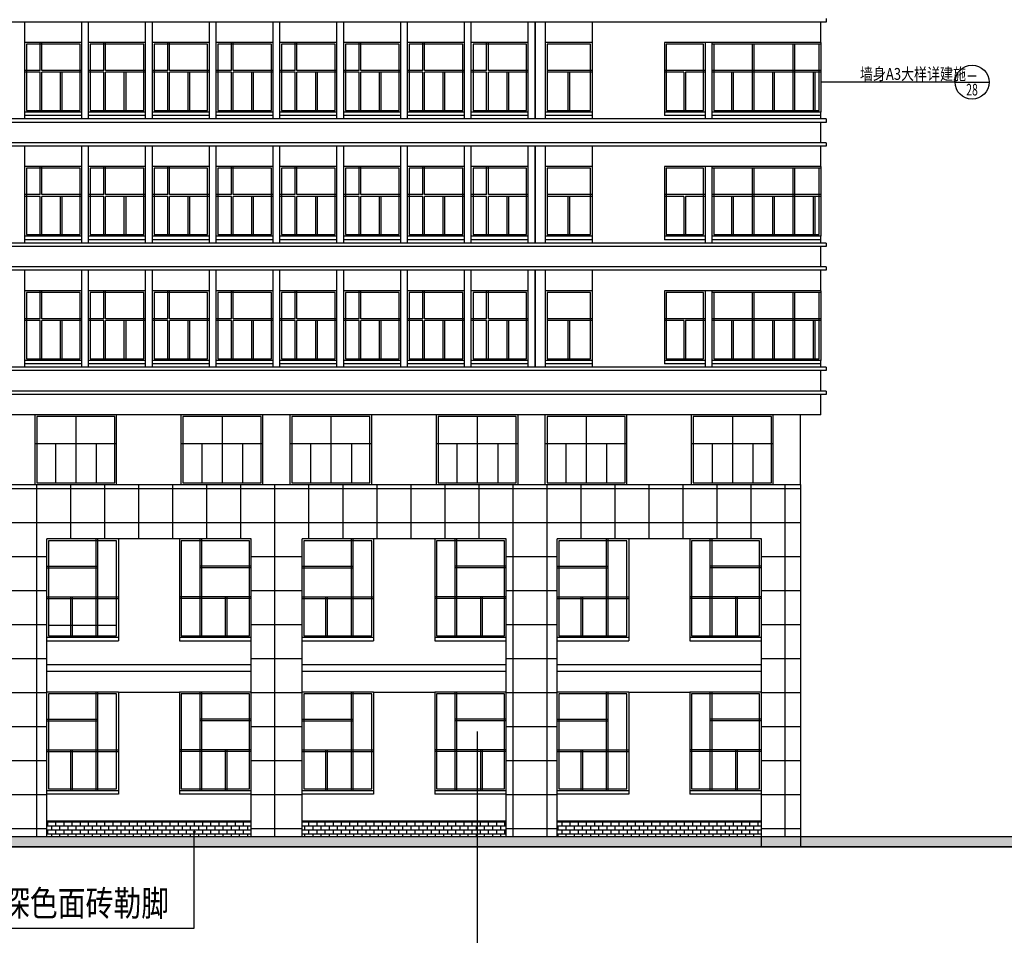
# Model space of a CAD drawing. Extents: x -231563 to 2104102, y -260623 to 1819661.
# Drawn here: x 1212497 to 1241438, y -242140 to -215218 of the extents above; entities that cross this region are included whole.
import ezdxf
from ezdxf.enums import TextEntityAlignment as Align

# ---------------------------------------------------------------- set-up
doc = ezdxf.new("R2010")
doc.units = 0
doc.header["$LTSCALE"] = 1000
doc.header["$MEASUREMENT"] = 0
doc.linetypes.add('CONTINOUS', pattern=[0])
doc.layers.get('0').update_dxf_attribs({"linetype": 'CONTINUOUS'})
for name, color, linetype in [('PUB_DIM', 3, 'CONTINUOUS'), ('PUB_TEXT', 3, 'CONTINUOUS'), ('TEXT', 7, 'CONTINUOUS'), ('WALL', 1, 'CONTINOUS'), ('WINDOW', 4, 'CONTINUOUS'), ('一层看线', 2, 'CONTINUOUS')]:
    doc.layers.add(name, color=color, linetype=linetype)
doc.styles.add('-黑体', font='simhei.ttf', dxfattribs={"width": 0.8})
doc.styles.add('_HZTXT', font='simplex.shx', dxfattribs={"width": 0.8, "bigfont": 'HZTXT.shx'})
doc.styles.add('COMP', font='complex', dxfattribs={"bigfont": 'hztxt'})

# ---------------------------------------------------------------- blocks, each defined once
blk = doc.blocks.new('_INDEX')
blk.add_line((-0.5, 0), (0.5, 0))
blk.add_circle((0, 0), 0.5)
at = {"style": 'COMP'}
for tag, width, p, p2 in [('1', 2.333333, (-0.17, 0.05), (0.17, 0.05)), ('-', 1.166667, (-0.17, -0.39), (0.17, -0.39))]:
    blk.add_attdef(tag, text='', height=0.34, dxfattribs=dict(at, width=width)).set_placement(p, p2, align=Align.FIT)

msp = doc.modelspace()

# ---------------------------------------------------------------- hatches: boundary and pattern name
at = {"layer": 'TEXT'}
h = msp.add_hatch(color=3, dxfattribs=at)
edge = h.paths.add_edge_path()
edge.add_arc((1217629.8, -239101.9), 25, 0, 360)
at = {"layer": 'WALL'}
h = msp.add_hatch(dxfattribs=at)
h.set_pattern_fill('ANSI37', color=8, scale=8000, angle=45, style=0)
h.paths.add_polyline_path([(1235447.1, -239237.3), (1235447.1, -228887.3), (1208847.1, -228887.3), (1208847.1, -230487.3), (1211797.1, -230487.3), (1211797.1, -239237.3), (1213297.1, -239237.3), (1213297.1, -230487.3), (1219297.1, -230487.3), (1219297.1, -239237.3), (1220797.1, -239237.3), (1220797.1, -230487.3), (1226797.1, -230487.3), (1226797.1, -239237.3), (1228297.1, -239237.3), (1228297.1, -230487.3), (1234297.1, -230487.3), (1234297.1, -239237.3)])
msp.add_hatch(color=256, dxfattribs=at).paths.add_polyline_path([(1134951.2, -239237.3), (1244903.5, -239237.3), (1244903.5, -239537.3), (1134951.2, -239537.3)])
at = {"layer": '一层看线'}
h = msp.add_hatch(dxfattribs=at)
h.set_pattern_fill('AR-B816', color=8, scale=15, style=0)
h.paths.add_polyline_path([(1213297.1, -238787.3), (1213297.1, -239237.3), (1219297.1, -239237.3), (1219297.1, -238787.3)])
h = msp.add_hatch(dxfattribs=at)
h.set_pattern_fill('AR-B816', color=8, scale=15, style=0)
h.paths.add_polyline_path([(1225950.7, -239237.3), (1225950.7, -238787.3), (1220797.1, -238787.3), (1220797.1, -239237.3)])
h.paths.add_polyline_path([(1225950.7, -238787.3), (1225950.7, -239237.3), (1226797.1, -239237.3), (1226797.1, -238787.3)])
h = msp.add_hatch(dxfattribs=at)
h.set_pattern_fill('AR-B816', color=8, scale=15, style=0)
h.paths.add_polyline_path([(1228297.1, -238787.3), (1228297.1, -239237.3), (1234297.1, -239237.3), (1234297.1, -238787.3)])

# ---------------------------------------------------------------- linework, layer by layer
at = {"layer": 'PUB_DIM'}
for p, q in [((1239989.5, -217055.4), (1236047.1, -217055.4)), ((1225950.7, -242847.3), (1225950.7, -236147.8))]:
    msp.add_line(p, q, dxfattribs=at)
at = {"layer": 'TEXT', "color": 3}
for p, q in [((1217629.8, -241932.5), (1217629.8, -239101.9)), ((1211723.6, -241932.5), (1217629.8, -241932.5))]:
    msp.add_line(p, q, dxfattribs=at)
msp.add_circle((1217629.8, -239101.9), 25, dxfattribs=at)
at = {"layer": 'WALL', "color": 0}
for p, q in [((1236197.1, -215287.3), (1197147.1, -215287.3)), ((1212647.1, -218137.2), (1212647.1, -215287.3)), ((1214322.1, -218137.2), (1214322.1, -215287.3)), ((1214522.1, -218137.2), (1214522.1, -215287.3)), ((1216197.1, -218137.2), (1216197.1, -215287.3)), ((1216397.1, -218137.2), (1216397.1, -215287.3)), ((1218072.1, -218137.2), (1218072.1, -215287.3)), ((1218272.1, -218137.2), (1218272.1, -215287.3)), ((1219947.1, -218137.2), (1219947.1, -215287.3)), ((1220147.1, -218137.2), (1220147.1, -215287.3)), ((1221822.1, -218137.2), (1221822.1, -215287.3)), ((1222022.1, -218137.2), (1222022.1, -215287.3)), ((1223697.1, -218137.2), (1223697.1, -215287.3)), ((1223897.1, -218137.2), (1223897.1, -215287.3)), ((1225572.1, -218137.2), (1225572.1, -215287.3)), ((1225772.1, -218137.2), (1225772.1, -215287.3)), ((1227447.1, -218137.2), (1227447.1, -215287.3)), ((1227647.1, -215287.3), (1227647.1, -218137.2)), ((1227647.1, -218137.2), (1227647.1, -215287.3)), ((1227947.1, -215287.3), (1227947.1, -218137.2)), ((1229322.1, -215287.3), (1229322.1, -218137.2)), ((1229322.1, -215287.3), (1229322.1, -218137.2)), ((1236047.1, -215887.3), (1236047.1, -215287.3)), ((1236197.1, -215187.3), (1236197.1, -215287.3)), ((1214322.1, -215887.3), (1212647.1, -215887.3)), ((1216197.1, -215887.3), (1214522.1, -215887.3)), ((1218072.1, -215887.3), (1216397.1, -215887.3)), ((1219947.1, -215887.3), (1218272.1, -215887.3)), ((1221822.1, -215887.3), (1220147.1, -215887.3)), ((1223697.1, -215887.3), (1222022.1, -215887.3)), ((1225572.1, -215887.3), (1223897.1, -215887.3)), ((1227447.1, -215887.3), (1225772.1, -215887.3)), ((1229322.1, -215887.3), (1227947.1, -215887.3)), ((1231447.1, -215887.3), (1231447.1, -217937.3)), ((1236047.1, -215887.3), (1231447.1, -215887.3)), ((1236197.1, -218137.2), (1197147.1, -218137.2)), ((1214322.1, -217937.3), (1212647.1, -217937.3)), ((1214322.1, -218037.3), (1212647.1, -218037.3)), ((1216197.1, -217937.3), (1214522.1, -217937.3)), ((1216197.1, -218037.3), (1214522.1, -218037.3)), ((1218072.1, -217937.3), (1216397.1, -217937.3)), ((1218072.1, -218037.3), (1216397.1, -218037.3)), ((1219947.1, -217937.3), (1218272.1, -217937.3)), ((1219947.1, -218037.3), (1218272.1, -218037.3)), ((1221822.1, -217937.3), (1220147.1, -217937.3)), ((1221822.1, -218037.3), (1220147.1, -218037.3)), ((1223697.1, -217937.3), (1222022.1, -217937.3)), ((1223697.1, -218037.3), (1222022.1, -218037.3)), ((1225572.1, -217937.3), (1223897.1, -217937.3)), ((1225572.1, -218037.3), (1223897.1, -218037.3)), ((1227447.1, -217937.3), (1225772.1, -217937.3)), ((1227447.1, -218037.3), (1225772.1, -218037.3)), ((1229322.1, -217937.3), (1227947.1, -217937.3)), ((1229322.1, -218037.3), (1227947.1, -218037.3)), ((1232647.1, -217937.3), (1231447.1, -217937.3)), ((1232647.1, -217937.3), (1231447.1, -217937.3)), ((1231447.1, -217937.3), (1231447.1, -218037.3)), ((1232647.1, -218037.3), (1231447.1, -218037.3)), ((1236047.1, -217937.3), (1232847.8, -217937.3)), ((1236047.1, -217937.3), (1232847.8, -217937.3)), ((1236047.1, -218037.3), (1232847.8, -218037.3)), ((1236047.1, -218137.2), (1236047.1, -217937.3)), ((1236197.1, -218137.2), (1236197.1, -218237.2)), ((1236197.1, -218237.2), (1197147.1, -218237.2)), ((1236047.1, -218837.3), (1236047.1, -218237.2)), ((1236197.1, -218837.3), (1197147.1, -218837.3)), ((1236197.1, -218937.3), (1197147.1, -218937.3)), ((1212647.1, -221787.2), (1212647.1, -218937.3)), ((1214322.1, -221787.2), (1214322.1, -218937.3)), ((1214522.1, -221787.2), (1214522.1, -218937.3)), ((1216197.1, -221787.2), (1216197.1, -218937.3)), ((1216397.1, -221787.2), (1216397.1, -218937.3)), ((1218072.1, -221787.2), (1218072.1, -218937.3)), ((1218272.1, -221787.2), (1218272.1, -218937.3)), ((1219947.1, -221787.2), (1219947.1, -218937.3)), ((1220147.1, -221787.2), (1220147.1, -218937.3)), ((1221822.1, -221787.2), (1221822.1, -218937.3)), ((1222022.1, -221787.2), (1222022.1, -218937.3)), ((1223697.1, -221787.2), (1223697.1, -218937.3)), ((1223897.1, -221787.2), (1223897.1, -218937.3)), ((1225572.1, -221787.2), (1225572.1, -218937.3)), ((1225772.1, -221787.2), (1225772.1, -218937.3)), ((1227447.1, -221787.2), (1227447.1, -218937.3)), ((1227647.1, -218937.3), (1227647.1, -221787.2)), ((1227647.1, -221787.2), (1227647.1, -218937.3)), ((1227947.1, -218937.3), (1227947.1, -221787.2)), ((1229322.1, -218937.3), (1229322.1, -221787.2)), ((1229322.1, -218937.3), (1229322.1, -221787.2)), ((1236047.1, -219537.3), (1236047.1, -218937.3)), ((1236197.1, -218837.3), (1236197.1, -218937.3)), ((1214322.1, -219537.3), (1212647.1, -219537.3)), ((1216197.1, -219537.3), (1214522.1, -219537.3)), ((1218072.1, -219537.3), (1216397.1, -219537.3)), ((1219947.1, -219537.3), (1218272.1, -219537.3)), ((1221822.1, -219537.3), (1220147.1, -219537.3)), ((1223697.1, -219537.3), (1222022.1, -219537.3)), ((1225572.1, -219537.3), (1223897.1, -219537.3)), ((1227447.1, -219537.3), (1225772.1, -219537.3)), ((1229322.1, -219537.3), (1227947.1, -219537.3)), ((1231447.1, -219537.3), (1231447.1, -221587.3)), ((1236047.1, -219537.3), (1231447.1, -219537.3)), ((1214322.1, -221587.3), (1212647.1, -221587.3)), ((1214322.1, -221687.3), (1212647.1, -221687.3)), ((1216197.1, -221587.3), (1214522.1, -221587.3)), ((1216197.1, -221687.3), (1214522.1, -221687.3)), ((1218072.1, -221587.3), (1216397.1, -221587.3)), ((1218072.1, -221687.3), (1216397.1, -221687.3)), ((1219947.1, -221587.3), (1218272.1, -221587.3)), ((1219947.1, -221687.3), (1218272.1, -221687.3)), ((1221822.1, -221587.3), (1220147.1, -221587.3)), ((1221822.1, -221687.3), (1220147.1, -221687.3)), ((1223697.1, -221587.3), (1222022.1, -221587.3)), ((1223697.1, -221687.3), (1222022.1, -221687.3)), ((1225572.1, -221587.3), (1223897.1, -221587.3)), ((1225572.1, -221687.3), (1223897.1, -221687.3)), ((1227447.1, -221587.3), (1225772.1, -221587.3)), ((1227447.1, -221687.3), (1225772.1, -221687.3)), ((1229322.1, -221587.3), (1227947.1, -221587.3)), ((1229322.1, -221687.3), (1227947.1, -221687.3)), ((1232647.1, -221587.3), (1231447.1, -221587.3)), ((1232647.1, -221587.3), (1231447.1, -221587.3)), ((1231447.1, -221587.3), (1231447.1, -221687.3)), ((1232647.1, -221687.3), (1231447.1, -221687.3)), ((1236047.1, -221587.3), (1232847.8, -221587.3)), ((1236047.1, -221587.3), (1232847.8, -221587.3)), ((1236047.1, -221687.3), (1232847.8, -221687.3)), ((1236047.1, -221787.2), (1236047.1, -221587.3)), ((1236197.1, -221787.2), (1197147.1, -221787.2)), ((1236197.1, -221887.2), (1197147.1, -221887.2)), ((1236047.1, -222487.3), (1236047.1, -221887.2)), ((1236197.1, -221787.2), (1236197.1, -221887.2)), ((1236197.1, -222487.3), (1197147.1, -222487.3)), ((1236197.1, -222487.3), (1236197.1, -222587.3)), ((1236197.1, -222587.3), (1197147.1, -222587.3)), ((1212647.1, -225437.2), (1212647.1, -222587.3)), ((1214322.1, -225437.2), (1214322.1, -222587.3)), ((1214522.1, -225437.2), (1214522.1, -222587.3)), ((1216197.1, -225437.2), (1216197.1, -222587.3)), ((1216397.1, -225437.2), (1216397.1, -222587.3)), ((1218072.1, -225437.2), (1218072.1, -222587.3)), ((1218272.1, -225437.2), (1218272.1, -222587.3)), ((1219947.1, -225437.2), (1219947.1, -222587.3)), ((1220147.1, -225437.2), (1220147.1, -222587.3)), ((1221822.1, -225437.2), (1221822.1, -222587.3)), ((1222022.1, -225437.2), (1222022.1, -222587.3)), ((1223697.1, -225437.2), (1223697.1, -222587.3)), ((1223897.1, -225437.2), (1223897.1, -222587.3)), ((1225572.1, -225437.2), (1225572.1, -222587.3)), ((1225772.1, -225437.2), (1225772.1, -222587.3)), ((1227447.1, -225437.2), (1227447.1, -222587.3)), ((1227647.1, -222587.3), (1227647.1, -225437.2)), ((1227647.1, -225437.2), (1227647.1, -222587.3)), ((1227947.1, -222587.3), (1227947.1, -225437.2)), ((1229322.1, -222587.3), (1229322.1, -225437.2)), ((1229322.1, -222587.3), (1229322.1, -225437.2)), ((1236047.1, -223187.3), (1236047.1, -222587.3)), ((1214322.1, -223187.3), (1212647.1, -223187.3)), ((1216197.1, -223187.3), (1214522.1, -223187.3)), ((1218072.1, -223187.3), (1216397.1, -223187.3)), ((1219947.1, -223187.3), (1218272.1, -223187.3)), ((1221822.1, -223187.3), (1220147.1, -223187.3)), ((1223697.1, -223187.3), (1222022.1, -223187.3)), ((1225572.1, -223187.3), (1223897.1, -223187.3)), ((1227447.1, -223187.3), (1225772.1, -223187.3)), ((1229322.1, -223187.3), (1227947.1, -223187.3)), ((1231447.1, -223187.3), (1231447.1, -225237.3)), ((1236047.1, -223187.3), (1231447.1, -223187.3)), ((1236197.1, -225437.2), (1212147.1, -225437.2)), ((1214322.1, -225237.3), (1212647.1, -225237.3)), ((1214322.1, -225337.3), (1212647.1, -225337.3)), ((1216197.1, -225237.3), (1214522.1, -225237.3)), ((1216197.1, -225337.3), (1214522.1, -225337.3)), ((1218072.1, -225237.3), (1216397.1, -225237.3)), ((1218072.1, -225337.3), (1216397.1, -225337.3)), ((1219947.1, -225237.3), (1218272.1, -225237.3)), ((1219947.1, -225337.3), (1218272.1, -225337.3)), ((1221822.1, -225237.3), (1220147.1, -225237.3)), ((1221822.1, -225337.3), (1220147.1, -225337.3)), ((1223697.1, -225237.3), (1222022.1, -225237.3)), ((1223697.1, -225337.3), (1222022.1, -225337.3)), ((1225572.1, -225237.3), (1223897.1, -225237.3)), ((1225572.1, -225337.3), (1223897.1, -225337.3)), ((1227447.1, -225237.3), (1225772.1, -225237.3)), ((1227447.1, -225337.3), (1225772.1, -225337.3)), ((1229322.1, -225237.3), (1227947.1, -225237.3)), ((1229322.1, -225337.3), (1227947.1, -225337.3)), ((1232647.1, -225237.3), (1231447.1, -225237.3)), ((1232647.1, -225237.3), (1231447.1, -225237.3)), ((1231447.1, -225237.3), (1231447.1, -225337.3)), ((1232647.1, -225337.3), (1231447.1, -225337.3)), ((1236047.1, -225237.3), (1232847.8, -225237.3)), ((1236047.1, -225237.3), (1232847.8, -225237.3)), ((1236047.1, -225337.3), (1232847.8, -225337.3)), ((1236047.1, -225437.2), (1236047.1, -225237.3)), ((1236197.1, -225437.2), (1236197.1, -225537.2)), ((1236197.1, -225537.2), (1212147.1, -225537.2)), ((1236047.1, -226137.3), (1236047.1, -225537.2)), ((1236197.1, -226137.3), (1212147.1, -226137.3)), ((1236197.1, -226237.3), (1212147.1, -226237.3)), ((1236047.1, -226837.3), (1236047.1, -226237.3)), ((1236197.1, -226137.3), (1236197.1, -226237.3)), ((1236047.1, -226837.3), (1208847.1, -226837.3)), ((1212947.1, -228887.3), (1212947.1, -226837.3)), ((1215347.1, -228887.3), (1215347.1, -226837.3)), ((1217247.1, -228887.3), (1217247.1, -226837.3)), ((1219647.1, -228887.3), (1219647.1, -226837.3)), ((1220447.1, -228887.3), (1220447.1, -226837.3)), ((1222847.1, -228887.3), (1222847.1, -226837.3)), ((1224747.1, -228887.3), (1224747.1, -226837.3)), ((1227147.1, -228887.3), (1227147.1, -226837.3)), ((1227947.1, -228887.3), (1227947.1, -226837.3)), ((1230347.1, -228887.3), (1230347.1, -226837.3)), ((1232247.1, -228887.3), (1232247.1, -226837.3)), ((1234647.1, -228887.3), (1234647.1, -226837.3)), ((1235447.1, -228887.3), (1235447.1, -226837.3)), ((1219297.1, -234387.3), (1213297.1, -234387.3)), ((1226797.1, -234387.3), (1220797.1, -234387.3)), ((1234297.1, -234387.3), (1228297.1, -234387.3)), ((1215397.1, -234987.3), (1217197.1, -234987.3)), ((1222897.1, -234987.3), (1224697.1, -234987.3)), ((1230397.1, -234987.3), (1232197.1, -234987.3)), ((1219297.1, -238787.3), (1213297.1, -238787.3)), ((1226797.1, -238787.3), (1220797.1, -238787.3)), ((1234297.1, -238787.3), (1228297.1, -238787.3)), ((1134951.2, -239237.3), (1244903.5, -239237.3)), ((1134951.2, -239537.3), (1244903.5, -239537.3))]:
    msp.add_line(p, q, dxfattribs=at)
for points in [[(1232847.8, -218137.2), (1232847.8, -215887.3), (1232647.1, -215887.3), (1232647.1, -218137.2)], [(1232847.8, -221787.2), (1232847.8, -219537.3), (1232647.1, -219537.3), (1232647.1, -221787.2)], [(1232847.8, -225437.2), (1232847.8, -223187.3), (1232647.1, -223187.3), (1232647.1, -225437.2)]]:
    msp.add_lwpolyline(points, dxfattribs=at)
at = {"layer": 'WALL'}
msp.add_lwpolyline([(1134951.2, -239237.3), (1244903.5, -239237.3), (1244903.5, -239537.3), (1134951.2, -239537.3)], close=True, dxfattribs=at)
at = {"layer": 'WINDOW'}
for p, q in [((1213097.1, -216712.3), (1213097.1, -215887.3)), ((1213147.1, -216712.3), (1213147.1, -215887.3)), ((1214972.1, -216712.3), (1214972.1, -215887.3)), ((1215022.1, -216712.3), (1215022.1, -215887.3)), ((1216847.1, -216712.3), (1216847.1, -215887.3)), ((1216897.1, -216712.3), (1216897.1, -215887.3)), ((1218722.1, -216712.3), (1218722.1, -215887.3)), ((1218772.1, -216712.3), (1218772.1, -215887.3)), ((1220597.1, -216712.3), (1220597.1, -215887.3)), ((1220647.1, -216712.3), (1220647.1, -215887.3)), ((1222472.1, -216712.3), (1222472.1, -215887.3)), ((1222522.1, -216712.3), (1222522.1, -215887.3)), ((1224347.1, -216712.3), (1224347.1, -215887.3)), ((1224397.1, -216712.3), (1224397.1, -215887.3)), ((1226222.1, -216712.3), (1226222.1, -215887.3)), ((1226272.1, -216712.3), (1226272.1, -215887.3)), ((1236047.1, -215887.3), (1232847.8, -215887.3)), ((1236047.1, -215887.3), (1236047.1, -217937.3)), ((1236047.1, -215937.3), (1232847.8, -215937.3)), ((1234022.8, -215937.3), (1234022.8, -217887.3)), ((1234072.8, -215937.3), (1234072.8, -217887.3)), ((1235222.8, -215937.3), (1235222.8, -217112.3)), ((1235272.8, -215937.3), (1235272.8, -217112.3)), ((1213097.1, -216712.3), (1212647.1, -216712.3)), ((1213097.1, -216762.3), (1212647.1, -216762.3)), ((1213097.1, -217937.3), (1213097.1, -216762.3)), ((1214322.1, -216712.3), (1213147.1, -216712.3)), ((1214322.1, -216762.3), (1213147.1, -216762.3)), ((1213147.1, -217937.3), (1213147.1, -216762.3)), ((1213697.1, -217937.3), (1213697.1, -216762.3)), ((1213747.1, -217937.3), (1213747.1, -216762.3)), ((1214972.1, -216712.3), (1214522.1, -216712.3)), ((1214972.1, -216762.3), (1214522.1, -216762.3)), ((1214972.1, -217937.3), (1214972.1, -216762.3)), ((1216197.1, -216712.3), (1215022.1, -216712.3)), ((1216197.1, -216762.3), (1215022.1, -216762.3)), ((1215022.1, -217937.3), (1215022.1, -216762.3)), ((1215572.1, -217937.3), (1215572.1, -216762.3)), ((1215622.1, -217937.3), (1215622.1, -216762.3)), ((1216847.1, -216712.3), (1216397.1, -216712.3)), ((1216847.1, -216762.3), (1216397.1, -216762.3)), ((1216847.1, -217937.3), (1216847.1, -216762.3)), ((1218072.1, -216712.3), (1216897.1, -216712.3)), ((1218072.1, -216762.3), (1216897.1, -216762.3)), ((1216897.1, -217937.3), (1216897.1, -216762.3)), ((1217447.1, -217937.3), (1217447.1, -216762.3)), ((1217497.1, -217937.3), (1217497.1, -216762.3)), ((1218722.1, -216712.3), (1218272.1, -216712.3)), ((1218722.1, -216762.3), (1218272.1, -216762.3)), ((1218722.1, -217937.3), (1218722.1, -216762.3)), ((1219947.1, -216712.3), (1218772.1, -216712.3)), ((1219947.1, -216762.3), (1218772.1, -216762.3)), ((1218772.1, -217937.3), (1218772.1, -216762.3)), ((1219322.1, -217937.3), (1219322.1, -216762.3)), ((1219372.1, -217937.3), (1219372.1, -216762.3)), ((1220597.1, -216712.3), (1220147.1, -216712.3)), ((1220597.1, -216762.3), (1220147.1, -216762.3)), ((1220597.1, -217937.3), (1220597.1, -216762.3)), ((1221822.1, -216712.3), (1220647.1, -216712.3)), ((1221822.1, -216762.3), (1220647.1, -216762.3)), ((1220647.1, -217937.3), (1220647.1, -216762.3)), ((1221197.1, -217937.3), (1221197.1, -216762.3)), ((1221247.1, -217937.3), (1221247.1, -216762.3)), ((1222472.1, -216712.3), (1222022.1, -216712.3)), ((1222472.1, -216762.3), (1222022.1, -216762.3)), ((1222472.1, -217937.3), (1222472.1, -216762.3)), ((1223697.1, -216712.3), (1222522.1, -216712.3)), ((1223697.1, -216762.3), (1222522.1, -216762.3)), ((1222522.1, -217937.3), (1222522.1, -216762.3)), ((1223072.1, -217937.3), (1223072.1, -216762.3)), ((1223122.1, -217937.3), (1223122.1, -216762.3)), ((1224347.1, -216712.3), (1223897.1, -216712.3)), ((1224347.1, -216762.3), (1223897.1, -216762.3)), ((1224347.1, -217937.3), (1224347.1, -216762.3)), ((1225572.1, -216712.3), (1224397.1, -216712.3)), ((1225572.1, -216762.3), (1224397.1, -216762.3)), ((1224397.1, -217937.3), (1224397.1, -216762.3)), ((1224947.1, -217937.3), (1224947.1, -216762.3)), ((1224997.1, -217937.3), (1224997.1, -216762.3)), ((1226222.1, -216712.3), (1225772.1, -216712.3)), ((1226222.1, -216762.3), (1225772.1, -216762.3)), ((1226222.1, -217937.3), (1226222.1, -216762.3)), ((1227447.1, -216712.3), (1226272.1, -216712.3)), ((1227447.1, -216762.3), (1226272.1, -216762.3)), ((1226272.1, -217937.3), (1226272.1, -216762.3)), ((1226822.1, -217937.3), (1226822.1, -216762.3)), ((1226872.1, -217937.3), (1226872.1, -216762.3)), ((1232647.1, -216712.3), (1231447.1, -216712.3)), ((1232022.1, -216762.3), (1231447.1, -216762.3)), ((1232022.1, -216762.3), (1232022.1, -217887.3)), ((1232647.1, -216762.3), (1232072.1, -216762.3)), ((1232072.1, -216762.3), (1232072.1, -217887.3)), ((1236047.1, -216712.3), (1232847.8, -216712.3)), ((1236047.1, -216762.3), (1232847.8, -216762.3)), ((1233422.8, -216762.3), (1233422.8, -217887.3)), ((1233472.8, -216762.3), (1233472.8, -217887.3)), ((1234622.8, -216762.3), (1234622.8, -217887.3)), ((1234672.8, -216762.3), (1234672.8, -217887.3)), ((1235222.8, -216762.3), (1235222.8, -217887.3)), ((1235272.8, -216762.3), (1235272.8, -217887.3)), ((1235822.8, -216762.3), (1235822.8, -217887.3)), ((1235872.8, -216762.3), (1235872.8, -217887.3)), ((1213097.1, -220362.3), (1213097.1, -219537.3)), ((1213147.1, -220362.3), (1213147.1, -219537.3)), ((1214972.1, -220362.3), (1214972.1, -219537.3)), ((1215022.1, -220362.3), (1215022.1, -219537.3)), ((1216847.1, -220362.3), (1216847.1, -219537.3)), ((1216897.1, -220362.3), (1216897.1, -219537.3)), ((1218722.1, -220362.3), (1218722.1, -219537.3)), ((1218772.1, -220362.3), (1218772.1, -219537.3)), ((1220597.1, -220362.3), (1220597.1, -219537.3)), ((1220647.1, -220362.3), (1220647.1, -219537.3)), ((1222472.1, -220362.3), (1222472.1, -219537.3)), ((1222522.1, -220362.3), (1222522.1, -219537.3)), ((1224347.1, -220362.3), (1224347.1, -219537.3)), ((1224397.1, -220362.3), (1224397.1, -219537.3)), ((1226222.1, -220362.3), (1226222.1, -219537.3)), ((1226272.1, -220362.3), (1226272.1, -219537.3)), ((1236047.1, -219537.3), (1232847.8, -219537.3)), ((1236047.1, -219587.3), (1232847.8, -219587.3)), ((1234022.8, -219587.3), (1234022.8, -221537.3)), ((1234072.8, -219587.3), (1234072.8, -221537.3)), ((1235222.8, -219587.3), (1235222.8, -220762.3)), ((1235272.8, -219587.3), (1235272.8, -220762.3)), ((1236047.1, -219537.3), (1236047.1, -221587.3)), ((1213097.1, -220362.3), (1212647.1, -220362.3)), ((1213097.1, -220412.3), (1212647.1, -220412.3)), ((1213097.1, -221587.3), (1213097.1, -220412.3)), ((1214322.1, -220362.3), (1213147.1, -220362.3)), ((1214322.1, -220412.3), (1213147.1, -220412.3)), ((1213147.1, -221587.3), (1213147.1, -220412.3)), ((1213697.1, -221587.3), (1213697.1, -220412.3)), ((1213747.1, -221587.3), (1213747.1, -220412.3)), ((1214972.1, -220362.3), (1214522.1, -220362.3)), ((1214972.1, -220412.3), (1214522.1, -220412.3)), ((1214972.1, -221587.3), (1214972.1, -220412.3)), ((1216197.1, -220362.3), (1215022.1, -220362.3)), ((1216197.1, -220412.3), (1215022.1, -220412.3)), ((1215022.1, -221587.3), (1215022.1, -220412.3)), ((1215572.1, -221587.3), (1215572.1, -220412.3)), ((1215622.1, -221587.3), (1215622.1, -220412.3)), ((1216847.1, -220362.3), (1216397.1, -220362.3)), ((1216847.1, -220412.3), (1216397.1, -220412.3)), ((1216847.1, -221587.3), (1216847.1, -220412.3)), ((1218072.1, -220362.3), (1216897.1, -220362.3)), ((1218072.1, -220412.3), (1216897.1, -220412.3)), ((1216897.1, -221587.3), (1216897.1, -220412.3)), ((1217447.1, -221587.3), (1217447.1, -220412.3)), ((1217497.1, -221587.3), (1217497.1, -220412.3)), ((1218722.1, -220362.3), (1218272.1, -220362.3)), ((1218722.1, -220412.3), (1218272.1, -220412.3)), ((1218722.1, -221587.3), (1218722.1, -220412.3)), ((1219947.1, -220362.3), (1218772.1, -220362.3)), ((1219947.1, -220412.3), (1218772.1, -220412.3)), ((1218772.1, -221587.3), (1218772.1, -220412.3)), ((1219322.1, -221587.3), (1219322.1, -220412.3)), ((1219372.1, -221587.3), (1219372.1, -220412.3)), ((1220597.1, -220362.3), (1220147.1, -220362.3)), ((1220597.1, -220412.3), (1220147.1, -220412.3)), ((1220597.1, -221587.3), (1220597.1, -220412.3)), ((1221822.1, -220362.3), (1220647.1, -220362.3)), ((1221822.1, -220412.3), (1220647.1, -220412.3)), ((1220647.1, -221587.3), (1220647.1, -220412.3)), ((1221197.1, -221587.3), (1221197.1, -220412.3)), ((1221247.1, -221587.3), (1221247.1, -220412.3)), ((1222472.1, -220362.3), (1222022.1, -220362.3)), ((1222472.1, -220412.3), (1222022.1, -220412.3)), ((1222472.1, -221587.3), (1222472.1, -220412.3)), ((1223697.1, -220362.3), (1222522.1, -220362.3)), ((1223697.1, -220412.3), (1222522.1, -220412.3)), ((1222522.1, -221587.3), (1222522.1, -220412.3)), ((1223072.1, -221587.3), (1223072.1, -220412.3)), ((1223122.1, -221587.3), (1223122.1, -220412.3)), ((1224347.1, -220362.3), (1223897.1, -220362.3)), ((1224347.1, -220412.3), (1223897.1, -220412.3)), ((1224347.1, -221587.3), (1224347.1, -220412.3)), ((1225572.1, -220362.3), (1224397.1, -220362.3)), ((1225572.1, -220412.3), (1224397.1, -220412.3)), ((1224397.1, -221587.3), (1224397.1, -220412.3)), ((1224947.1, -221587.3), (1224947.1, -220412.3)), ((1224997.1, -221587.3), (1224997.1, -220412.3)), ((1226222.1, -220362.3), (1225772.1, -220362.3)), ((1226222.1, -220412.3), (1225772.1, -220412.3)), ((1226222.1, -221587.3), (1226222.1, -220412.3)), ((1227447.1, -220362.3), (1226272.1, -220362.3)), ((1227447.1, -220412.3), (1226272.1, -220412.3)), ((1226272.1, -221587.3), (1226272.1, -220412.3)), ((1226822.1, -221587.3), (1226822.1, -220412.3)), ((1226872.1, -221587.3), (1226872.1, -220412.3)), ((1232647.1, -220362.3), (1231447.1, -220362.3)), ((1232022.1, -220412.3), (1231447.1, -220412.3)), ((1232022.1, -220412.3), (1232022.1, -221537.3)), ((1232647.1, -220412.3), (1232072.1, -220412.3)), ((1232072.1, -220412.3), (1232072.1, -221537.3)), ((1236047.1, -220362.3), (1232847.8, -220362.3)), ((1236047.1, -220412.3), (1232847.8, -220412.3)), ((1233422.8, -220412.3), (1233422.8, -221537.3)), ((1233472.8, -220412.3), (1233472.8, -221537.3)), ((1234622.8, -220412.3), (1234622.8, -221537.3)), ((1234672.8, -220412.3), (1234672.8, -221537.3)), ((1235222.8, -220412.3), (1235222.8, -221537.3)), ((1235272.8, -220412.3), (1235272.8, -221537.3)), ((1235822.8, -220412.3), (1235822.8, -221537.3)), ((1235872.8, -220412.3), (1235872.8, -221537.3)), ((1213097.1, -224012.3), (1213097.1, -223187.3)), ((1213147.1, -224012.3), (1213147.1, -223187.3)), ((1214972.1, -224012.3), (1214972.1, -223187.3)), ((1215022.1, -224012.3), (1215022.1, -223187.3)), ((1216847.1, -224012.3), (1216847.1, -223187.3)), ((1216897.1, -224012.3), (1216897.1, -223187.3)), ((1218722.1, -224012.3), (1218722.1, -223187.3)), ((1218772.1, -224012.3), (1218772.1, -223187.3)), ((1220597.1, -224012.3), (1220597.1, -223187.3)), ((1220647.1, -224012.3), (1220647.1, -223187.3)), ((1222472.1, -224012.3), (1222472.1, -223187.3)), ((1222522.1, -224012.3), (1222522.1, -223187.3)), ((1224347.1, -224012.3), (1224347.1, -223187.3)), ((1224397.1, -224012.3), (1224397.1, -223187.3)), ((1226222.1, -224012.3), (1226222.1, -223187.3)), ((1226272.1, -224012.3), (1226272.1, -223187.3)), ((1236047.1, -223187.3), (1232847.8, -223187.3)), ((1236047.1, -223237.3), (1232847.8, -223237.3)), ((1234022.8, -223237.3), (1234022.8, -225187.3)), ((1234072.8, -223237.3), (1234072.8, -225187.3)), ((1235222.8, -223237.3), (1235222.8, -224412.3)), ((1235272.8, -223237.3), (1235272.8, -224412.3)), ((1236047.1, -223187.3), (1236047.1, -225237.3)), ((1213097.1, -224012.3), (1212647.1, -224012.3)), ((1213097.1, -224062.3), (1212647.1, -224062.3)), ((1213097.1, -225237.3), (1213097.1, -224062.3)), ((1214322.1, -224012.3), (1213147.1, -224012.3)), ((1214322.1, -224062.3), (1213147.1, -224062.3)), ((1213147.1, -225237.3), (1213147.1, -224062.3)), ((1213697.1, -225237.3), (1213697.1, -224062.3)), ((1213747.1, -225237.3), (1213747.1, -224062.3)), ((1214972.1, -224012.3), (1214522.1, -224012.3)), ((1214972.1, -224062.3), (1214522.1, -224062.3)), ((1214972.1, -225237.3), (1214972.1, -224062.3)), ((1216197.1, -224012.3), (1215022.1, -224012.3)), ((1216197.1, -224062.3), (1215022.1, -224062.3)), ((1215022.1, -225237.3), (1215022.1, -224062.3)), ((1215572.1, -225237.3), (1215572.1, -224062.3)), ((1215622.1, -225237.3), (1215622.1, -224062.3)), ((1216847.1, -224012.3), (1216397.1, -224012.3)), ((1216847.1, -224062.3), (1216397.1, -224062.3)), ((1216847.1, -225237.3), (1216847.1, -224062.3)), ((1218072.1, -224012.3), (1216897.1, -224012.3)), ((1218072.1, -224062.3), (1216897.1, -224062.3)), ((1216897.1, -225237.3), (1216897.1, -224062.3)), ((1217447.1, -225237.3), (1217447.1, -224062.3)), ((1217497.1, -225237.3), (1217497.1, -224062.3)), ((1218722.1, -224012.3), (1218272.1, -224012.3)), ((1218722.1, -224062.3), (1218272.1, -224062.3)), ((1218722.1, -225237.3), (1218722.1, -224062.3)), ((1219947.1, -224012.3), (1218772.1, -224012.3)), ((1219947.1, -224062.3), (1218772.1, -224062.3)), ((1218772.1, -225237.3), (1218772.1, -224062.3)), ((1219322.1, -225237.3), (1219322.1, -224062.3)), ((1219372.1, -225237.3), (1219372.1, -224062.3)), ((1220597.1, -224012.3), (1220147.1, -224012.3)), ((1220597.1, -224062.3), (1220147.1, -224062.3)), ((1220597.1, -225237.3), (1220597.1, -224062.3)), ((1221822.1, -224012.3), (1220647.1, -224012.3)), ((1221822.1, -224062.3), (1220647.1, -224062.3)), ((1220647.1, -225237.3), (1220647.1, -224062.3)), ((1221197.1, -225237.3), (1221197.1, -224062.3)), ((1221247.1, -225237.3), (1221247.1, -224062.3)), ((1222472.1, -224012.3), (1222022.1, -224012.3)), ((1222472.1, -224062.3), (1222022.1, -224062.3)), ((1222472.1, -225237.3), (1222472.1, -224062.3)), ((1223697.1, -224012.3), (1222522.1, -224012.3)), ((1223697.1, -224062.3), (1222522.1, -224062.3)), ((1222522.1, -225237.3), (1222522.1, -224062.3)), ((1223072.1, -225237.3), (1223072.1, -224062.3)), ((1223122.1, -225237.3), (1223122.1, -224062.3)), ((1224347.1, -224012.3), (1223897.1, -224012.3)), ((1224347.1, -224062.3), (1223897.1, -224062.3)), ((1224347.1, -225237.3), (1224347.1, -224062.3)), ((1225572.1, -224012.3), (1224397.1, -224012.3)), ((1225572.1, -224062.3), (1224397.1, -224062.3)), ((1224397.1, -225237.3), (1224397.1, -224062.3)), ((1224947.1, -225237.3), (1224947.1, -224062.3)), ((1224997.1, -225237.3), (1224997.1, -224062.3)), ((1226222.1, -224012.3), (1225772.1, -224012.3)), ((1226222.1, -224062.3), (1225772.1, -224062.3)), ((1226222.1, -225237.3), (1226222.1, -224062.3)), ((1227447.1, -224012.3), (1226272.1, -224012.3)), ((1227447.1, -224062.3), (1226272.1, -224062.3)), ((1226272.1, -225237.3), (1226272.1, -224062.3)), ((1226822.1, -225237.3), (1226822.1, -224062.3)), ((1226872.1, -225237.3), (1226872.1, -224062.3)), ((1232647.1, -224012.3), (1231447.1, -224012.3)), ((1232022.1, -224062.3), (1231447.1, -224062.3)), ((1232022.1, -224062.3), (1232022.1, -225187.3)), ((1232647.1, -224062.3), (1232072.1, -224062.3)), ((1232072.1, -224062.3), (1232072.1, -225187.3)), ((1236047.1, -224012.3), (1232847.8, -224012.3)), ((1236047.1, -224062.3), (1232847.8, -224062.3)), ((1233422.8, -224062.3), (1233422.8, -225187.3)), ((1233472.8, -224062.3), (1233472.8, -225187.3)), ((1234622.8, -224062.3), (1234622.8, -225187.3)), ((1234672.8, -224062.3), (1234672.8, -225187.3)), ((1235222.8, -224062.3), (1235222.8, -225187.3)), ((1235272.8, -224062.3), (1235272.8, -225187.3)), ((1235822.8, -224062.3), (1235822.8, -225187.3)), ((1235872.8, -224062.3), (1235872.8, -225187.3)), ((1214147.1, -226887.3), (1214147.1, -228837.3)), ((1218447.1, -226887.3), (1218447.1, -228837.3)), ((1221647.1, -226887.3), (1221647.1, -228837.3)), ((1225947.1, -226887.3), (1225947.1, -228837.3)), ((1229147.1, -226887.3), (1229147.1, -228837.3)), ((1233447.1, -226887.3), (1233447.1, -228837.3)), ((1215347.1, -227687.3), (1212947.1, -227687.3)), ((1213547.1, -227687.3), (1213547.1, -228837.3)), ((1214747.1, -227687.3), (1214747.1, -228837.3)), ((1219647.1, -227687.3), (1217247.1, -227687.3)), ((1217847.1, -227687.3), (1217847.1, -228837.3)), ((1219047.1, -227687.3), (1219047.1, -228837.3)), ((1222847.1, -227687.3), (1220447.1, -227687.3)), ((1221047.1, -227687.3), (1221047.1, -228837.3)), ((1222247.1, -227687.3), (1222247.1, -228837.3)), ((1227147.1, -227687.3), (1224747.1, -227687.3)), ((1225347.1, -227687.3), (1225347.1, -228837.3)), ((1226547.1, -227687.3), (1226547.1, -228837.3)), ((1230347.1, -227687.3), (1227947.1, -227687.3)), ((1228547.1, -227687.3), (1228547.1, -228837.3)), ((1229747.1, -227687.3), (1229747.1, -228837.3)), ((1234647.1, -227687.3), (1232247.1, -227687.3)), ((1232847.1, -227687.3), (1232847.1, -228837.3)), ((1234047.1, -227687.3), (1234047.1, -228837.3)), ((1214747.1, -233387.3), (1214747.1, -230487.3)), ((1214797.1, -233387.3), (1214797.1, -230487.3)), ((1217797.1, -233387.3), (1217797.1, -230487.3)), ((1217847.1, -233387.3), (1217847.1, -230487.3)), ((1222247.1, -233387.3), (1222247.1, -230487.3)), ((1222297.1, -233387.3), (1222297.1, -230487.3)), ((1225297.1, -233387.3), (1225297.1, -230487.3)), ((1225347.1, -233387.3), (1225347.1, -230487.3)), ((1229747.1, -233387.3), (1229747.1, -230487.3)), ((1229797.1, -233387.3), (1229797.1, -230487.3)), ((1232797.1, -233387.3), (1232797.1, -230487.3)), ((1232847.1, -233387.3), (1232847.1, -230487.3)), ((1213297.1, -231287.3), (1214797.1, -231287.3)), ((1213297.1, -231337.3), (1214797.1, -231337.3)), ((1219297.1, -231287.3), (1217797.1, -231287.3)), ((1219297.1, -231337.3), (1217797.1, -231337.3)), ((1220797.1, -231287.3), (1222297.1, -231287.3)), ((1220797.1, -231337.3), (1222297.1, -231337.3)), ((1226797.1, -231287.3), (1225297.1, -231287.3)), ((1226797.1, -231337.3), (1225297.1, -231337.3)), ((1228297.1, -231287.3), (1229797.1, -231287.3)), ((1228297.1, -231337.3), (1229797.1, -231337.3)), ((1234297.1, -231287.3), (1232797.1, -231287.3)), ((1234297.1, -231337.3), (1232797.1, -231337.3)), ((1213297.1, -232187.3), (1215397.1, -232187.3)), ((1213297.1, -232237.3), (1215397.1, -232237.3)), ((1213997.1, -233387.3), (1213997.1, -232187.3)), ((1214047.1, -233387.3), (1214047.1, -232187.3)), ((1219297.1, -232187.3), (1217197.1, -232187.3)), ((1219297.1, -232237.3), (1217197.1, -232237.3)), ((1218547.1, -233387.3), (1218547.1, -232187.3)), ((1218597.1, -233387.3), (1218597.1, -232187.3)), ((1220797.1, -232187.3), (1222897.1, -232187.3)), ((1220797.1, -232237.3), (1222897.1, -232237.3)), ((1221497.1, -233387.3), (1221497.1, -232187.3)), ((1221547.1, -233387.3), (1221547.1, -232187.3)), ((1226797.1, -232187.3), (1224697.1, -232187.3)), ((1226797.1, -232237.3), (1224697.1, -232237.3)), ((1226047.1, -233387.3), (1226047.1, -232187.3)), ((1226097.1, -233387.3), (1226097.1, -232187.3)), ((1228297.1, -232187.3), (1230397.1, -232187.3)), ((1228297.1, -232237.3), (1230397.1, -232237.3)), ((1228997.1, -233387.3), (1228997.1, -232187.3)), ((1229047.1, -233387.3), (1229047.1, -232187.3)), ((1234297.1, -232187.3), (1232197.1, -232187.3)), ((1234297.1, -232237.3), (1232197.1, -232237.3)), ((1233547.1, -233387.3), (1233547.1, -232187.3)), ((1233597.1, -233387.3), (1233597.1, -232187.3)), ((1214747.1, -237887.3), (1214747.1, -234987.3)), ((1214797.1, -237887.3), (1214797.1, -234987.3)), ((1217797.1, -237887.3), (1217797.1, -234987.3)), ((1217847.1, -237887.3), (1217847.1, -234987.3)), ((1222247.1, -237887.3), (1222247.1, -234987.3)), ((1222297.1, -237887.3), (1222297.1, -234987.3)), ((1225297.1, -237887.3), (1225297.1, -234987.3)), ((1225347.1, -237887.3), (1225347.1, -234987.3)), ((1229747.1, -237887.3), (1229747.1, -234987.3)), ((1229797.1, -237887.3), (1229797.1, -234987.3)), ((1232797.1, -237887.3), (1232797.1, -234987.3)), ((1232847.1, -237887.3), (1232847.1, -234987.3)), ((1213297.1, -235787.3), (1214797.1, -235787.3)), ((1213297.1, -235837.3), (1214797.1, -235837.3)), ((1219297.1, -235787.3), (1217797.1, -235787.3)), ((1219297.1, -235837.3), (1217797.1, -235837.3)), ((1220797.1, -235787.3), (1222297.1, -235787.3)), ((1220797.1, -235837.3), (1222297.1, -235837.3)), ((1226797.1, -235787.3), (1225297.1, -235787.3)), ((1226797.1, -235837.3), (1225297.1, -235837.3)), ((1228297.1, -235787.3), (1229797.1, -235787.3)), ((1228297.1, -235837.3), (1229797.1, -235837.3)), ((1234297.1, -235787.3), (1232797.1, -235787.3)), ((1234297.1, -235837.3), (1232797.1, -235837.3)), ((1213297.1, -236687.3), (1215397.1, -236687.3)), ((1213997.1, -237887.3), (1213997.1, -236687.3)), ((1214047.1, -237887.3), (1214047.1, -236687.3)), ((1219297.1, -236687.3), (1217197.1, -236687.3)), ((1218547.1, -237887.3), (1218547.1, -236687.3)), ((1218597.1, -237887.3), (1218597.1, -236687.3)), ((1220797.1, -236687.3), (1222897.1, -236687.3)), ((1221497.1, -237887.3), (1221497.1, -236687.3)), ((1221547.1, -237887.3), (1221547.1, -236687.3)), ((1226797.1, -236687.3), (1224697.1, -236687.3)), ((1226047.1, -237887.3), (1226047.1, -236687.3)), ((1226097.1, -237887.3), (1226097.1, -236687.3)), ((1228297.1, -236687.3), (1230397.1, -236687.3)), ((1228997.1, -237887.3), (1228997.1, -236687.3)), ((1229047.1, -237887.3), (1229047.1, -236687.3)), ((1234297.1, -236687.3), (1232197.1, -236687.3)), ((1233547.1, -237887.3), (1233547.1, -236687.3)), ((1233597.1, -237887.3), (1233597.1, -236687.3)), ((1213297.1, -236737.3), (1215397.1, -236737.3)), ((1219297.1, -236737.3), (1217197.1, -236737.3)), ((1220797.1, -236737.3), (1222897.1, -236737.3)), ((1226797.1, -236737.3), (1224697.1, -236737.3)), ((1228297.1, -236737.3), (1230397.1, -236737.3)), ((1234297.1, -236737.3), (1232197.1, -236737.3))]:
    msp.add_line(p, q, dxfattribs=at)
at = {"layer": 'WINDOW', "color": 8}
for p, q in [((1229322.1, -216712.3), (1227997.1, -216712.3)), ((1229322.1, -216762.3), (1227997.1, -216762.3)), ((1228616.3, -217937.3), (1228616.3, -216762.3)), ((1228666.3, -217937.3), (1228666.3, -216762.3)), ((1229322.1, -220362.3), (1227997.1, -220362.3)), ((1229322.1, -220412.3), (1227997.1, -220412.3)), ((1228616.3, -221587.3), (1228616.3, -220412.3)), ((1228666.3, -221587.3), (1228666.3, -220412.3)), ((1229322.1, -224012.3), (1227997.1, -224012.3)), ((1229322.1, -224062.3), (1227997.1, -224062.3)), ((1228616.3, -225237.3), (1228616.3, -224062.3)), ((1228666.3, -225237.3), (1228666.3, -224062.3))]:
    msp.add_line(p, q, dxfattribs=at)
at = {"layer": 'WINDOW'}
for points in [[(1214272.1, -215937.3), (1212697.1, -215937.3), (1212697.1, -217887.3), (1214272.1, -217887.3)], [(1216147.1, -215937.3), (1214572.1, -215937.3), (1214572.1, -217887.3), (1216147.1, -217887.3)], [(1218022.1, -215937.3), (1216447.1, -215937.3), (1216447.1, -217887.3), (1218022.1, -217887.3)], [(1219897.1, -215937.3), (1218322.1, -215937.3), (1218322.1, -217887.3), (1219897.1, -217887.3)], [(1221772.1, -215937.3), (1220197.1, -215937.3), (1220197.1, -217887.3), (1221772.1, -217887.3)], [(1223647.1, -215937.3), (1222072.1, -215937.3), (1222072.1, -217887.3), (1223647.1, -217887.3)], [(1225522.1, -215937.3), (1223947.1, -215937.3), (1223947.1, -217887.3), (1225522.1, -217887.3)], [(1227397.1, -215937.3), (1225822.1, -215937.3), (1225822.1, -217887.3), (1227397.1, -217887.3)], [(1232597.1, -215937.3), (1231497.1, -215937.3), (1231497.1, -217887.3), (1232597.1, -217887.3)], [(1235997.1, -215937.3), (1232897.8, -215937.3), (1232897.8, -217887.3), (1235997.1, -217887.3)], [(1214272.1, -219587.3), (1212697.1, -219587.3), (1212697.1, -221537.3), (1214272.1, -221537.3)], [(1216147.1, -219587.3), (1214572.1, -219587.3), (1214572.1, -221537.3), (1216147.1, -221537.3)], [(1218022.1, -219587.3), (1216447.1, -219587.3), (1216447.1, -221537.3), (1218022.1, -221537.3)], [(1219897.1, -219587.3), (1218322.1, -219587.3), (1218322.1, -221537.3), (1219897.1, -221537.3)], [(1221772.1, -219587.3), (1220197.1, -219587.3), (1220197.1, -221537.3), (1221772.1, -221537.3)], [(1223647.1, -219587.3), (1222072.1, -219587.3), (1222072.1, -221537.3), (1223647.1, -221537.3)], [(1225522.1, -219587.3), (1223947.1, -219587.3), (1223947.1, -221537.3), (1225522.1, -221537.3)], [(1227397.1, -219587.3), (1225822.1, -219587.3), (1225822.1, -221537.3), (1227397.1, -221537.3)], [(1232597.1, -219587.3), (1231497.1, -219587.3), (1231497.1, -221537.3), (1232597.1, -221537.3)], [(1235997.1, -219587.3), (1232897.8, -219587.3), (1232897.8, -221537.3), (1235997.1, -221537.3)], [(1214272.1, -223237.3), (1212697.1, -223237.3), (1212697.1, -225187.3), (1214272.1, -225187.3)], [(1216147.1, -223237.3), (1214572.1, -223237.3), (1214572.1, -225187.3), (1216147.1, -225187.3)], [(1218022.1, -223237.3), (1216447.1, -223237.3), (1216447.1, -225187.3), (1218022.1, -225187.3)], [(1219897.1, -223237.3), (1218322.1, -223237.3), (1218322.1, -225187.3), (1219897.1, -225187.3)], [(1221772.1, -223237.3), (1220197.1, -223237.3), (1220197.1, -225187.3), (1221772.1, -225187.3)], [(1223647.1, -223237.3), (1222072.1, -223237.3), (1222072.1, -225187.3), (1223647.1, -225187.3)], [(1225522.1, -223237.3), (1223947.1, -223237.3), (1223947.1, -225187.3), (1225522.1, -225187.3)], [(1227397.1, -223237.3), (1225822.1, -223237.3), (1225822.1, -225187.3), (1227397.1, -225187.3)], [(1232597.1, -223237.3), (1231497.1, -223237.3), (1231497.1, -225187.3), (1232597.1, -225187.3)], [(1235997.1, -223237.3), (1232897.8, -223237.3), (1232897.8, -225187.3), (1235997.1, -225187.3)], [(1215293.4, -226887.3), (1212997.1, -226887.3), (1212997.1, -228837.3), (1215293.4, -228837.3)], [(1219593.4, -226887.3), (1217297.1, -226887.3), (1217297.1, -228837.3), (1219593.4, -228837.3)], [(1222793.4, -226887.3), (1220497.1, -226887.3), (1220497.1, -228837.3), (1222793.4, -228837.3)], [(1227093.4, -226887.3), (1224797.1, -226887.3), (1224797.1, -228837.3), (1227093.4, -228837.3)], [(1230293.4, -226887.3), (1227997.1, -226887.3), (1227997.1, -228837.3), (1230293.4, -228837.3)], [(1234593.4, -226887.3), (1232297.1, -226887.3), (1232297.1, -228837.3), (1234593.4, -228837.3)], [(1215347.1, -230537.3), (1213347.1, -230537.3), (1213347.1, -233016.4), (1215347.1, -233016.4)], [(1215347.1, -230537.3), (1213347.1, -230537.3), (1213347.1, -233337.3), (1215347.1, -233337.3)], [(1219247.1, -230537.3), (1217247.1, -230537.3), (1217247.1, -233337.3), (1219247.1, -233337.3)], [(1222847.1, -230537.3), (1220847.1, -230537.3), (1220847.1, -233337.3), (1222847.1, -233337.3)], [(1226747.1, -230537.3), (1224747.1, -230537.3), (1224747.1, -233337.3), (1226747.1, -233337.3)], [(1230347.1, -230537.3), (1228347.1, -230537.3), (1228347.1, -233337.3), (1230347.1, -233337.3)], [(1234247.1, -230537.3), (1232247.1, -230537.3), (1232247.1, -233337.3), (1234247.1, -233337.3)], [(1215347.1, -235037.3), (1213347.1, -235037.3), (1213347.1, -237837.3), (1215347.1, -237837.3)], [(1219247.1, -235037.3), (1217247.1, -235037.3), (1217247.1, -237837.3), (1219247.1, -237837.3)], [(1222847.1, -235037.3), (1220847.1, -235037.3), (1220847.1, -237837.3), (1222847.1, -237837.3)], [(1226747.1, -235037.3), (1224747.1, -235037.3), (1224747.1, -237837.3), (1226747.1, -237837.3)], [(1230347.1, -235037.3), (1228347.1, -235037.3), (1228347.1, -237837.3), (1230347.1, -237837.3)], [(1234247.1, -235037.3), (1232247.1, -235037.3), (1232247.1, -237837.3), (1234247.1, -237837.3)]]:
    msp.add_lwpolyline(points, close=True, dxfattribs=at)
at = {"layer": 'WINDOW', "color": 8}
for points in [[(1229272.1, -215937.3), (1227997.1, -215937.3), (1227997.1, -217887.3), (1229272.1, -217887.3)], [(1229272.1, -219587.3), (1227997.1, -219587.3), (1227997.1, -221537.3), (1229272.1, -221537.3)], [(1229272.1, -223237.3), (1227997.1, -223237.3), (1227997.1, -225187.3), (1229272.1, -225187.3)]]:
    msp.add_lwpolyline(points, close=True, dxfattribs=at)
at = {"layer": '一层看线', "color": 0, "linetype": 'Continuous'}
for p, q in [((1208847.1, -228887.3), (1235447.1, -228887.3)), ((1235447.1, -228887.3), (1235447.1, -239537.3)), ((1213297.1, -239237.3), (1213297.1, -230487.3)), ((1219297.1, -230487.3), (1213297.1, -230487.3)), ((1215397.1, -230487.3), (1215397.1, -233485.5)), ((1217197.1, -230487.3), (1217197.1, -233485.5)), ((1219297.1, -239237.3), (1219297.1, -230487.3)), ((1220797.1, -239237.3), (1220797.1, -230487.3)), ((1226797.1, -230487.3), (1220797.1, -230487.3)), ((1222897.1, -230487.3), (1222897.1, -233485.5)), ((1224697.1, -230487.3), (1224697.1, -233485.5)), ((1226797.1, -239237.3), (1226797.1, -230487.3)), ((1228297.1, -239237.3), (1228297.1, -230487.3)), ((1234297.1, -230487.3), (1228297.1, -230487.3)), ((1230397.1, -230487.3), (1230397.1, -233485.5)), ((1232197.1, -230487.3), (1232197.1, -233485.5)), ((1234297.1, -239537.3), (1234297.1, -230487.3)), ((1215397.1, -233387.3), (1213297.1, -233387.3)), ((1215397.1, -233487.3), (1213297.1, -233487.3)), ((1219297.1, -233387.3), (1217197.1, -233387.3)), ((1219297.1, -233487.3), (1217197.1, -233487.3)), ((1222897.1, -233387.3), (1220797.1, -233387.3)), ((1222897.1, -233487.3), (1220797.1, -233487.3)), ((1226797.1, -233387.3), (1224697.1, -233387.3)), ((1226797.1, -233487.3), (1224697.1, -233487.3)), ((1230397.1, -233387.3), (1228297.1, -233387.3)), ((1230397.1, -233487.3), (1228297.1, -233487.3)), ((1234297.1, -233387.3), (1232197.1, -233387.3)), ((1234297.1, -233487.3), (1232197.1, -233487.3)), ((1219297.1, -234187.3), (1213297.1, -234187.3)), ((1226797.1, -234187.3), (1220797.1, -234187.3)), ((1234297.1, -234187.3), (1228297.1, -234187.3)), ((1215397.1, -234987.3), (1213297.1, -234987.3)), ((1215397.1, -234987.3), (1215397.1, -237987.3)), ((1217197.1, -234987.3), (1217197.1, -237987.3)), ((1219297.1, -234987.3), (1217197.1, -234987.3)), ((1222897.1, -234987.3), (1220797.1, -234987.3)), ((1222897.1, -234987.3), (1222897.1, -237987.3)), ((1224697.1, -234987.3), (1224697.1, -237987.3)), ((1226797.1, -234987.3), (1224697.1, -234987.3)), ((1230397.1, -234987.3), (1228297.1, -234987.3)), ((1230397.1, -234987.3), (1230397.1, -237987.3)), ((1232197.1, -234987.3), (1232197.1, -237987.3)), ((1234297.1, -234987.3), (1232197.1, -234987.3)), ((1215397.1, -237887.3), (1213297.1, -237887.3)), ((1219297.1, -237887.3), (1217197.1, -237887.3)), ((1222897.1, -237887.3), (1220797.1, -237887.3)), ((1226797.1, -237887.3), (1224697.1, -237887.3)), ((1230397.1, -237887.3), (1228297.1, -237887.3)), ((1234297.1, -237887.3), (1232197.1, -237887.3)), ((1215397.1, -237987.3), (1213297.1, -237987.3)), ((1219297.1, -237987.3), (1217197.1, -237987.3)), ((1222897.1, -237987.3), (1220797.1, -237987.3)), ((1226797.1, -237987.3), (1224697.1, -237987.3)), ((1230397.1, -237987.3), (1228297.1, -237987.3)), ((1234297.1, -237987.3), (1232197.1, -237987.3))]:
    msp.add_line(p, q, dxfattribs=at)

# ---------------------------------------------------------------- block references
at = {"layer": 'PUB_DIM'}
ref = msp.add_blockref('_INDEX', (1240489.5, -217055.4), dxfattribs=dict(at, xscale=1000, yscale=1000, zscale=1000, rotation=359.9999999933299))
ref.add_attrib('1', '-', dxfattribs={"layer": '0', "height": 340, "rotation": 360, "style": 'COMP', "width": 1.166667}).set_placement((1240319.5, -217005.4), (1240659.5, -217005.4), align=Align.FIT)
ref.add_attrib('-', '28', dxfattribs={"layer": '0', "height": 340, "rotation": 360, "style": 'COMP', "width": 0.617647}).set_placement((1240319.5, -217445.4), (1240659.5, -217445.4), align=Align.FIT)

# ---------------------------------------------------------------- texts
at = {"layer": 'PUB_TEXT', "style": '_HZTXT', "width": 0.8}
msp.add_text('墙身A3大样详建施', height=350, rotation=360, dxfattribs=at).set_placement((1237194.1, -216988.8))
at = {"layer": 'TEXT', "color": 3, "style": '-黑体', "width": 0.8}
msp.add_text('深色面砖勒脚', height=750, dxfattribs=at).set_placement((1211978.6, -241572.5))

doc.saveas('drawing.dxf')
